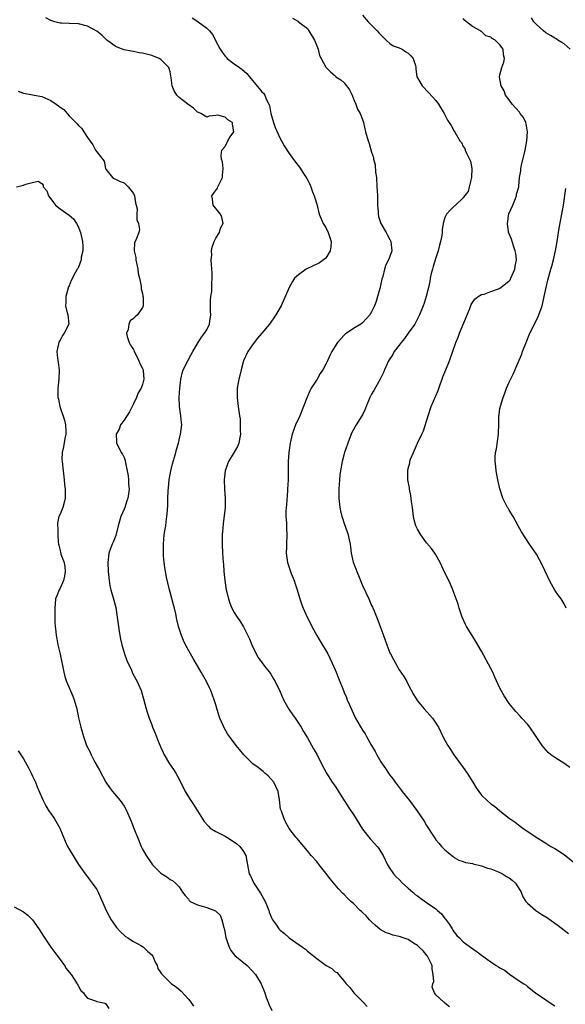
# Model space of a CAD drawing. Units: inches. Extents: x 2562000 to 2565000, y 1524000 to 1527000.
# Drawn here: x 2562648 to 2562767, y 1526021 to 1526235 of the extents above; entities that cross this region are included whole.
import ezdxf

# ---------------------------------------------------------------- set-up
doc = ezdxf.new("R2010")
doc.units = ezdxf.units.IN
doc.header["$MEASUREMENT"] = 0
doc.layers.add('LD25621524_2ft', color=113, linetype='Continuous')

msp = doc.modelspace()

# ---------------------------------------------------------------- linework, layer by layer
at = {"layer": 'LD25621524_2ft'}
for points, elevation in [([(2562741.96, 1526019.96), (2562741, 1526020.74), (2562740.89, 1526020.89), (2562740.72, 1526021), (2562739, 1526022.62), (2562738.73, 1526023), (2562738.23, 1526024.23), (2562738.34, 1526025), (2562738.53, 1526025.47), (2562738.43, 1526027), (2562738.2, 1526028.2), (2562738.19, 1526029), (2562737.2, 1526031), (2562737.12, 1526031.12), (2562736.22, 1526032.22), (2562735.34, 1526033), (2562735, 1526033.34), (2562734.12, 1526033.88), (2562733, 1526034.64), (2562731.91, 1526035), (2562731.26, 1526035.26), (2562731, 1526035.34), (2562729.65, 1526035.65), (2562729, 1526035.88), (2562728.13, 1526036.13), (2562726.84, 1526036.84), (2562725.79, 1526037.79), (2562725, 1526038.53), (2562724.54, 1526039), (2562723.81, 1526039.81), (2562723, 1526040.55), (2562722.77, 1526040.77), (2562722.51, 1526041), (2562721, 1526042.5), (2562720.43, 1526043), (2562719.71, 1526043.71), (2562719, 1526044.47), (2562718.71, 1526044.71), (2562717.73, 1526045.73), (2562715.91, 1526047.91), (2562715, 1526049.13), (2562713.51, 1526051), (2562713, 1526051.68), (2562711.83, 1526053), (2562711, 1526054.02), (2562709, 1526056.32), (2562708.71, 1526056.71), (2562708.46, 1526057), (2562707, 1526058.93), (2562706.24, 1526060.24), (2562705.88, 1526061), (2562705.3, 1526062.7), (2562705.18, 1526063), (2562705.14, 1526063.14), (2562704.87, 1526065.13), (2562704.57, 1526067), (2562704.1, 1526068.1), (2562703.64, 1526069), (2562703, 1526069.76), (2562702.4, 1526070.4), (2562701.66, 1526071), (2562701.31, 1526071.31), (2562701, 1526071.54), (2562700.2, 1526072.2), (2562699.07, 1526073), (2562697.1, 1526075), (2562696.17, 1526076.17), (2562695.41, 1526077), (2562694.38, 1526078.38), (2562693.57, 1526079.57), (2562692.84, 1526080.84), (2562692.63, 1526081.37), (2562691.9, 1526083), (2562691.65, 1526083.65), (2562691, 1526085.9), (2562690.66, 1526087), (2562689.89, 1526089), (2562689.62, 1526089.62), (2562688.96, 1526091), (2562687.83, 1526093), (2562687, 1526094.39), (2562686.04, 1526096.04), (2562685.46, 1526097), (2562684.39, 1526099), (2562683.97, 1526099.97), (2562683.49, 1526101), (2562682.84, 1526103), (2562682.51, 1526104.51), (2562682.27, 1526105.73), (2562681.98, 1526107), (2562681.75, 1526107.75), (2562681, 1526110.52), (2562680.88, 1526111), (2562680.53, 1526112.53), (2562680.23, 1526113.77), (2562679.98, 1526115), (2562679.87, 1526115.87), (2562679.69, 1526117), (2562679.59, 1526118.41), (2562679.56, 1526119), (2562679.56, 1526121), (2562679.75, 1526123), (2562679.9, 1526123.9), (2562680.06, 1526125), (2562680.16, 1526125.84), (2562680.33, 1526127), (2562680.42, 1526128.42), (2562680.55, 1526129.45), (2562680.55, 1526131), (2562680.56, 1526132.56), (2562680.66, 1526133.34), (2562680.8, 1526135), (2562681.17, 1526137), (2562681.53, 1526138.47), (2562681.99, 1526139.99), (2562682.25, 1526141), (2562682.39, 1526141.61), (2562682.83, 1526143), (2562683, 1526143.77), (2562683.32, 1526145), (2562683.55, 1526147), (2562683.49, 1526147.49), (2562683.39, 1526149), (2562683.1, 1526151), (2562683, 1526153), (2562683.15, 1526155), (2562683.37, 1526157), (2562683.67, 1526158.33), (2562683.86, 1526159), (2562684.85, 1526161), (2562685.64, 1526162.36), (2562685.95, 1526163), (2562687.11, 1526165), (2562687.87, 1526166.13), (2562688.53, 1526167), (2562689, 1526167.72), (2562689.61, 1526169), (2562689.66, 1526169.66), (2562689.87, 1526171), (2562689.85, 1526171.85), (2562689.81, 1526173), (2562689.8, 1526174.2), (2562689.89, 1526175), (2562690.09, 1526176.09), (2562690.14, 1526177), (2562690.13, 1526177.87), (2562690.21, 1526179), (2562690.17, 1526180.17), (2562690.03, 1526181.97), (2562690.01, 1526183), (2562690.1, 1526184.1), (2562690.06, 1526185), (2562690.19, 1526185.81), (2562690.6, 1526187), (2562691, 1526187.74), (2562691.76, 1526189), (2562692.04, 1526189.96), (2562692.56, 1526191), (2562692.34, 1526192.34), (2562692.01, 1526193), (2562690.43, 1526195), (2562690.28, 1526196.27), (2562690.12, 1526197), (2562690.5, 1526197.5), (2562691.33, 1526198.67), (2562691.45, 1526199), (2562691.84, 1526199.84), (2562692.44, 1526201), (2562692.46, 1526201.54), (2562692.63, 1526203), (2562692.46, 1526204.46), (2562692.26, 1526205), (2562692.16, 1526205.84), (2562692.28, 1526207), (2562693, 1526207.78), (2562693.6, 1526209), (2562694.12, 1526209.88), (2562694.89, 1526211), (2562694.66, 1526212.66), (2562694.62, 1526213), (2562693.63, 1526213.63), (2562693, 1526214.18), (2562691.41, 1526214.59), (2562691, 1526214.56), (2562689.57, 1526214.43), (2562689, 1526214.15), (2562687.69, 1526215), (2562687.2, 1526215.2), (2562687, 1526215.3), (2562686.15, 1526216.15), (2562684.92, 1526217), (2562683, 1526218.44), (2562682.47, 1526219), (2562681.89, 1526219.89), (2562681.48, 1526221), (2562681.26, 1526222.74), (2562681, 1526224.08), (2562680.8, 1526224.8), (2562680.74, 1526225), (2562679, 1526226.79), (2562678.64, 1526227), (2562677, 1526227.66), (2562675.9, 1526227.9), (2562675, 1526228.16), (2562674.24, 1526228.24), (2562673, 1526228.49), (2562672.55, 1526228.55), (2562671, 1526228.85), (2562669.44, 1526229.44), (2562669, 1526229.65), (2562667.22, 1526231), (2562667, 1526231.18), (2562666.1, 1526232.1), (2562665, 1526232.92), (2562663, 1526234.07), (2562661, 1526234.56), (2562659, 1526234.6), (2562657.34, 1526234.66), (2562657, 1526234.7), (2562655.83, 1526235), (2562655, 1526235.29), (2562653.89, 1526235.89)], 8158), ([(2562723, 1526236.46), (2562724.26, 1526235), (2562725, 1526234.28), (2562726.19, 1526233), (2562726.6, 1526232.6), (2562727, 1526232.12), (2562727.55, 1526231.55), (2562728.14, 1526231), (2562729, 1526230.26), (2562729.72, 1526229.72), (2562731, 1526229.31), (2562731.64, 1526229), (2562732.44, 1526228.44), (2562733, 1526228.17), (2562733.57, 1526227.57), (2562734.08, 1526227), (2562734.55, 1526225.45), (2562734.64, 1526225), (2562734.62, 1526224.62), (2562734.88, 1526223), (2562735, 1526222.75), (2562736.01, 1526221), (2562737.48, 1526219.48), (2562739, 1526217.8), (2562739.58, 1526217), (2562740.84, 1526215), (2562741.55, 1526213.55), (2562742.33, 1526212.33), (2562743, 1526211.12), (2562743.12, 1526210.88), (2562744.26, 1526209), (2562744.63, 1526208.63), (2562745, 1526207.78), (2562745.3, 1526207.3), (2562745.39, 1526207), (2562745.67, 1526206.33), (2562746.38, 1526205), (2562746.55, 1526204.55), (2562746.87, 1526203), (2562746.81, 1526201), (2562746.7, 1526200.7), (2562746.31, 1526199), (2562746.08, 1526197.92), (2562745.29, 1526197), (2562745, 1526196.57), (2562743.29, 1526195), (2562743.16, 1526194.85), (2562743, 1526194.73), (2562742.15, 1526193.85), (2562741.3, 1526193), (2562741, 1526192.3), (2562740.63, 1526191), (2562740.4, 1526189.6), (2562740.4, 1526189), (2562740.33, 1526188.33), (2562740.04, 1526187), (2562739.78, 1526186.22), (2562739.5, 1526185), (2562739, 1526183.46), (2562738.45, 1526181.55), (2562738.27, 1526181), (2562738.02, 1526180.02), (2562737.8, 1526179), (2562737.68, 1526178.32), (2562737.4, 1526177), (2562736.9, 1526175), (2562736.45, 1526173.55), (2562736.25, 1526173), (2562735.46, 1526171), (2562734.39, 1526169), (2562732.99, 1526167), (2562732.13, 1526165.87), (2562731.43, 1526165), (2562731, 1526164.41), (2562729.93, 1526163), (2562729.61, 1526162.39), (2562728.69, 1526161), (2562727.78, 1526159), (2562727.56, 1526158.44), (2562726.86, 1526157), (2562725.46, 1526154.54), (2562725, 1526153.68), (2562724.74, 1526153.26), (2562724.62, 1526153), (2562723.77, 1526151), (2562723.57, 1526150.43), (2562723, 1526149.22), (2562722.88, 1526149), (2562721.63, 1526147), (2562720.69, 1526145.31), (2562720.55, 1526145), (2562719.78, 1526143), (2562719.1, 1526141), (2562719, 1526140.67), (2562718.55, 1526139), (2562718.18, 1526137), (2562718.07, 1526136.07), (2562717.97, 1526135), (2562717.85, 1526133), (2562717.84, 1526131), (2562718.03, 1526129), (2562718.21, 1526128.21), (2562718.51, 1526127), (2562718.62, 1526126.62), (2562719, 1526125.47), (2562719.68, 1526123.68), (2562719.9, 1526123), (2562720.07, 1526121.93), (2562720.28, 1526121), (2562720.4, 1526120.4), (2562720.51, 1526119), (2562720.99, 1526117.01), (2562721.56, 1526115.56), (2562721.75, 1526115), (2562722.24, 1526113.76), (2562723, 1526111.92), (2562724.38, 1526109), (2562725, 1526107.59), (2562725.2, 1526107.2), (2562725.44, 1526106.56), (2562726.37, 1526104.37), (2562727.56, 1526101), (2562727.98, 1526099.98), (2562728.29, 1526099), (2562729, 1526097.25), (2562729.11, 1526097), (2562729.8, 1526095.8), (2562730.18, 1526095), (2562731, 1526093.57), (2562732.05, 1526092.05), (2562732.64, 1526091), (2562733, 1526090.3), (2562734.15, 1526088.15), (2562734.83, 1526087), (2562735, 1526086.76), (2562736.48, 1526085), (2562737.67, 1526083.67), (2562738.24, 1526083), (2562739, 1526081.88), (2562739.56, 1526081), (2562740.56, 1526079), (2562741, 1526078.18), (2562741.61, 1526077), (2562742.18, 1526076.18), (2562742.96, 1526075), (2562745, 1526072.19), (2562745.84, 1526071), (2562747.09, 1526069), (2562747.78, 1526067.78), (2562748.35, 1526067), (2562749, 1526066.17), (2562750.18, 1526065), (2562751, 1526064.31), (2562751.77, 1526063.77), (2562753, 1526062.75), (2562755, 1526061.19), (2562756.28, 1526060.28), (2562757.41, 1526059.41), (2562757.96, 1526059), (2562760.91, 1526057), (2562762.19, 1526056.19), (2562763, 1526055.72), (2562763.43, 1526055.43), (2562764.13, 1526055), (2562765, 1526054.52), (2562767, 1526053.25), (2562769, 1526051.66)], 8152), ([(2562768.32, 1526229), (2562767, 1526230.15), (2562766.5, 1526230.5), (2562765.64, 1526231), (2562765.27, 1526231.27), (2562765, 1526231.41), (2562764.02, 1526232.02), (2562763, 1526232.61), (2562762.5, 1526233), (2562761, 1526234.39), (2562760.39, 1526235), (2562759.88, 1526235.88)], 8148), ([(2562685.84, 1526235.84), (2562687.07, 1526235.07), (2562687.13, 1526235), (2562689, 1526233.6), (2562689.59, 1526233), (2562690.24, 1526232.24), (2562690.89, 1526231), (2562691, 1526230.74), (2562691.95, 1526229), (2562692.37, 1526228.36), (2562693, 1526227.49), (2562693.25, 1526227.25), (2562693.46, 1526227), (2562695, 1526225.82), (2562696.17, 1526225), (2562696.67, 1526224.67), (2562697.74, 1526223.74), (2562698.35, 1526223), (2562699, 1526222.17), (2562700.46, 1526220.46), (2562701, 1526219.7), (2562701.43, 1526219.43), (2562701.7, 1526219), (2562702.02, 1526217.98), (2562702.58, 1526217), (2562702.72, 1526216.72), (2562703, 1526214.95), (2562703.57, 1526213), (2562703.93, 1526211.93), (2562705, 1526209.55), (2562705.34, 1526209), (2562705.92, 1526207.92), (2562707, 1526206.27), (2562708.37, 1526204.37), (2562709.23, 1526203.23), (2562710.09, 1526201.91), (2562710.82, 1526200.82), (2562711.52, 1526199.52), (2562711.73, 1526199), (2562712.11, 1526197.89), (2562712.46, 1526197), (2562712.6, 1526196.6), (2562713, 1526195.15), (2562713.56, 1526193), (2562714.42, 1526191), (2562715, 1526190.09), (2562715.53, 1526189), (2562716.14, 1526187), (2562716.11, 1526185.89), (2562715.95, 1526185), (2562715, 1526183.4), (2562714.51, 1526183), (2562713.61, 1526182.39), (2562713, 1526182.06), (2562712.25, 1526181.75), (2562710.69, 1526181), (2562709, 1526179.77), (2562708.19, 1526179), (2562707.69, 1526178.31), (2562706.99, 1526177.01), (2562705.24, 1526173), (2562704.12, 1526171), (2562702.68, 1526169), (2562701.01, 1526167), (2562700.09, 1526165.91), (2562699.36, 1526165), (2562699, 1526164.5), (2562698.01, 1526163), (2562697.06, 1526161), (2562696.49, 1526159), (2562696.23, 1526157.77), (2562696.01, 1526157), (2562695.65, 1526155), (2562695.64, 1526153), (2562695.89, 1526151), (2562695.98, 1526150.02), (2562696.14, 1526149), (2562696.3, 1526148.3), (2562696.34, 1526147), (2562696.3, 1526145.7), (2562696.39, 1526145), (2562696.25, 1526144.25), (2562695.98, 1526143), (2562695.7, 1526142.3), (2562695, 1526141.04), (2562693.73, 1526139), (2562693.55, 1526138.45), (2562693.03, 1526137), (2562692.79, 1526135), (2562692.89, 1526133), (2562693.06, 1526131), (2562693, 1526129), (2562692.61, 1526125.39), (2562692.51, 1526124.51), (2562692.41, 1526123), (2562692.41, 1526121.59), (2562692.4, 1526121), (2562692.48, 1526119), (2562692.62, 1526117), (2562692.66, 1526116.66), (2562692.77, 1526115), (2562692.95, 1526113.05), (2562693.24, 1526111), (2562693.58, 1526109.58), (2562693.74, 1526109), (2562694.06, 1526108.06), (2562694.52, 1526107), (2562695, 1526106.06), (2562695.68, 1526105), (2562696.21, 1526104.21), (2562697, 1526102.92), (2562697.98, 1526101), (2562698.31, 1526100.31), (2562698.83, 1526099), (2562699.8, 1526097), (2562700.24, 1526096.24), (2562701, 1526095.15), (2562701.94, 1526093.94), (2562702.71, 1526093), (2562703, 1526092.57), (2562703.6, 1526091.6), (2562703.94, 1526091), (2562705, 1526088.76), (2562705.79, 1526087), (2562706.96, 1526084.96), (2562707.76, 1526083.76), (2562708.32, 1526083), (2562709.62, 1526081), (2562710.11, 1526080.11), (2562711, 1526078.66), (2562712.29, 1526076.29), (2562713, 1526075.11), (2562714.03, 1526073), (2562715.13, 1526071), (2562716.4, 1526069), (2562717, 1526068.14), (2562719, 1526065.02), (2562719.8, 1526063.8), (2562720.34, 1526063), (2562721, 1526061.94), (2562721.62, 1526061), (2562723, 1526058.78), (2562724.65, 1526056.65), (2562725.6, 1526055.6), (2562726.19, 1526055), (2562726.54, 1526054.54), (2562727, 1526053.84), (2562727.49, 1526053), (2562728.43, 1526051), (2562729, 1526050.18), (2562729.46, 1526049.46), (2562729.8, 1526049), (2562730.38, 1526048.38), (2562731, 1526047.8), (2562731.76, 1526047), (2562733, 1526045.89), (2562733.46, 1526045.46), (2562734, 1526045), (2562734.51, 1526044.51), (2562735, 1526044.18), (2562735.66, 1526043.66), (2562737, 1526042.76), (2562739, 1526041.33), (2562739.4, 1526041), (2562740.24, 1526040.24), (2562741, 1526039.27), (2562741.13, 1526039.13), (2562741.96, 1526037.96), (2562742.57, 1526037), (2562742.72, 1526036.72), (2562743, 1526036.26), (2562743.58, 1526035.58), (2562744.14, 1526035), (2562745, 1526034.16), (2562746.56, 1526033), (2562748, 1526032), (2562749, 1526031.25), (2562750.31, 1526030.31), (2562751, 1526029.78), (2562752.17, 1526029), (2562752.7, 1526028.7), (2562753, 1526028.47), (2562753.98, 1526027.98), (2562755, 1526027.17), (2562755.11, 1526027.11), (2562757, 1526025.82), (2562758.23, 1526025), (2562758.71, 1526024.71), (2562759, 1526024.43), (2562760.76, 1526023), (2562763, 1526021.53), (2562763.7, 1526021), (2562765, 1526020.18)], 8156), ([(2562707.75, 1526235.75), (2562709, 1526235.07), (2562709.05, 1526235), (2562711, 1526233.5), (2562711.31, 1526233), (2562712.51, 1526231), (2562713, 1526229.74), (2562713.3, 1526229), (2562713.61, 1526227.61), (2562713.98, 1526227), (2562715, 1526225.07), (2562715.05, 1526225), (2562716.05, 1526224.05), (2562717.11, 1526223.11), (2562717.2, 1526223), (2562718.3, 1526222.3), (2562719, 1526221.65), (2562719.5, 1526221), (2562720.13, 1526220.13), (2562720.71, 1526219), (2562721, 1526218.16), (2562721.58, 1526217), (2562721.93, 1526215.93), (2562722.49, 1526215), (2562723, 1526213.65), (2562723.23, 1526213), (2562723.67, 1526211), (2562724.21, 1526209), (2562724.43, 1526208.43), (2562725, 1526206.51), (2562725.38, 1526205.38), (2562725.43, 1526205), (2562725.74, 1526203.74), (2562725.86, 1526202.14), (2562726.02, 1526201), (2562726.16, 1526199), (2562726.18, 1526198.18), (2562726.26, 1526197), (2562726.24, 1526196.24), (2562726.29, 1526195), (2562726.4, 1526193.6), (2562726.4, 1526193), (2562726.5, 1526192.5), (2562727, 1526191), (2562728.18, 1526189), (2562728.45, 1526188.45), (2562729, 1526187.44), (2562729.2, 1526187), (2562729.38, 1526185), (2562729, 1526183.79), (2562728.7, 1526183), (2562728.09, 1526181.91), (2562727.79, 1526181), (2562727.41, 1526179.41), (2562727.2, 1526178.8), (2562727, 1526177.76), (2562726.79, 1526176.79), (2562726.29, 1526175), (2562725.97, 1526173.97), (2562725.63, 1526173), (2562725, 1526171.65), (2562724.6, 1526171), (2562723, 1526169.27), (2562722.62, 1526169), (2562721, 1526168.01), (2562719.2, 1526166.8), (2562719, 1526166.61), (2562717.57, 1526165), (2562717, 1526164.18), (2562716.31, 1526163), (2562715.86, 1526162.14), (2562715.36, 1526161), (2562715, 1526160.26), (2562714.33, 1526159), (2562713.79, 1526158.21), (2562713.09, 1526157), (2562711.82, 1526155), (2562711.53, 1526154.47), (2562711, 1526153.17), (2562710.94, 1526153.06), (2562710.16, 1526151), (2562709.35, 1526149), (2562708.41, 1526147), (2562707.99, 1526146.01), (2562707.65, 1526145), (2562707.2, 1526143), (2562706.94, 1526141), (2562706.8, 1526139), (2562706.76, 1526137.24), (2562706.76, 1526135), (2562706.67, 1526133), (2562706.63, 1526132.63), (2562706.42, 1526129.58), (2562706.33, 1526129), (2562706.27, 1526128.27), (2562706.27, 1526127), (2562706.4, 1526125.6), (2562706.41, 1526124.41), (2562706.52, 1526123), (2562706.42, 1526121), (2562706.41, 1526120.41), (2562706.34, 1526119), (2562706.53, 1526117.46), (2562706.61, 1526117), (2562707.47, 1526114.53), (2562708.09, 1526113), (2562708.33, 1526112.33), (2562708.72, 1526111), (2562709.29, 1526109), (2562709.73, 1526107.73), (2562710.02, 1526107), (2562710.93, 1526105), (2562711.63, 1526103.63), (2562711.92, 1526103), (2562713.02, 1526101), (2562713.79, 1526099.79), (2562715.41, 1526097), (2562715.94, 1526095.94), (2562716.38, 1526095), (2562717, 1526093.5), (2562717.23, 1526093), (2562717.75, 1526091.75), (2562718.82, 1526089), (2562719, 1526088.56), (2562719.49, 1526087.49), (2562719.68, 1526087), (2562720.14, 1526085.86), (2562721, 1526083.93), (2562721.45, 1526083), (2562723, 1526080.35), (2562723.55, 1526079.55), (2562723.89, 1526079), (2562725, 1526076.99), (2562725.74, 1526075.74), (2562726.1, 1526075), (2562727, 1526073.48), (2562727.3, 1526073), (2562728.01, 1526072.01), (2562728.67, 1526071), (2562729, 1526070.55), (2562729.68, 1526069.68), (2562730.13, 1526069), (2562731, 1526067.85), (2562731.38, 1526067.38), (2562731.66, 1526067), (2562733.25, 1526065), (2562734.85, 1526062.85), (2562736.47, 1526060.47), (2562737, 1526059.56), (2562738.76, 1526056.76), (2562739, 1526056.4), (2562739.67, 1526055.67), (2562740.25, 1526055), (2562741, 1526054.22), (2562741.68, 1526053.68), (2562742.46, 1526053), (2562742.77, 1526052.77), (2562743, 1526052.6), (2562744.02, 1526052.01), (2562745, 1526051.67), (2562745.46, 1526051.46), (2562747, 1526051.24), (2562747.16, 1526051.16), (2562749, 1526050.77), (2562750.24, 1526050.24), (2562751, 1526050.1), (2562752.48, 1526049.52), (2562753, 1526049.28), (2562753.54, 1526049), (2562754.42, 1526048.42), (2562755, 1526048.11), (2562755.63, 1526047.63), (2562756.35, 1526047), (2562757.37, 1526045.37), (2562757.63, 1526045), (2562757.97, 1526043.97), (2562758.65, 1526043), (2562759, 1526042.61), (2562760.79, 1526041), (2562762.16, 1526040.16), (2562763, 1526039.59), (2562763.38, 1526039.38), (2562765, 1526038.2), (2562765.73, 1526037.74), (2562767, 1526036.7), (2562767.96, 1526035.96)], 8154), ([(2562768.24, 1526072.24), (2562767.12, 1526073), (2562765, 1526074.39), (2562764.13, 1526075), (2562763.51, 1526075.51), (2562763, 1526076.1), (2562762.55, 1526076.55), (2562762.2, 1526077), (2562760.92, 1526079), (2562759.51, 1526081), (2562759, 1526081.64), (2562757.79, 1526083), (2562757.4, 1526083.4), (2562756.44, 1526084.44), (2562755, 1526086.2), (2562753.89, 1526087.89), (2562753.26, 1526089), (2562753, 1526089.5), (2562751.9, 1526091.9), (2562751.42, 1526093), (2562751, 1526093.83), (2562749, 1526097.61), (2562747.74, 1526099.74), (2562746.94, 1526101), (2562745.69, 1526103), (2562745.45, 1526103.45), (2562744.78, 1526105), (2562744.12, 1526107), (2562743.87, 1526107.87), (2562742.81, 1526110.81), (2562742.72, 1526111), (2562742.21, 1526112.21), (2562741.81, 1526113), (2562741, 1526114.7), (2562739.92, 1526117), (2562739, 1526118.66), (2562738.79, 1526119), (2562738.05, 1526120.05), (2562737, 1526121.26), (2562735.72, 1526123), (2562735, 1526124.22), (2562734.66, 1526125), (2562734.31, 1526126.31), (2562734.16, 1526127), (2562733.9, 1526129), (2562733.71, 1526130.29), (2562733.57, 1526131.57), (2562733.27, 1526133), (2562733.25, 1526133.25), (2562732.91, 1526135), (2562732.9, 1526137), (2562733, 1526137.48), (2562733.31, 1526138.69), (2562733.35, 1526139), (2562733.5, 1526139.5), (2562734.13, 1526141), (2562735.02, 1526143.02), (2562735.98, 1526145), (2562736.3, 1526145.7), (2562737.31, 1526149), (2562738.01, 1526151), (2562739.52, 1526154.48), (2562740.02, 1526156.02), (2562740.36, 1526157), (2562740.53, 1526157.47), (2562741.15, 1526159), (2562741.96, 1526161), (2562743.35, 1526165), (2562743.88, 1526166.12), (2562744.18, 1526167), (2562746.42, 1526172.42), (2562746.73, 1526173.27), (2562747, 1526173.73), (2562747.52, 1526174.48), (2562748.23, 1526175), (2562749, 1526175.48), (2562749.57, 1526175.57), (2562751, 1526176.1), (2562752.69, 1526176.69), (2562753, 1526176.84), (2562754.18, 1526177.82), (2562755, 1526178.43), (2562755.26, 1526178.74), (2562755.39, 1526179), (2562756.27, 1526181), (2562756.33, 1526181.67), (2562756.57, 1526183), (2562756.45, 1526184.45), (2562756.33, 1526185), (2562755.93, 1526186.07), (2562755.51, 1526187.51), (2562755, 1526188.7), (2562754.9, 1526188.9), (2562754.87, 1526189), (2562754.87, 1526189.13), (2562754.62, 1526191), (2562754.96, 1526193.04), (2562755.77, 1526195), (2562756.4, 1526196.4), (2562756.62, 1526197), (2562756.64, 1526197.36), (2562757.13, 1526199), (2562757.13, 1526199.13), (2562757.25, 1526201), (2562757.52, 1526202.48), (2562757.54, 1526203), (2562757.67, 1526203.67), (2562758.5, 1526207), (2562758.88, 1526209), (2562759.01, 1526211.01), (2562758.73, 1526212.73), (2562758.63, 1526213), (2562758.12, 1526214.12), (2562757.43, 1526215), (2562757.27, 1526215.27), (2562755.64, 1526217), (2562755, 1526217.95), (2562754.23, 1526219), (2562753.89, 1526219.89), (2562753.29, 1526221), (2562753, 1526222.51), (2562752.87, 1526223), (2562753, 1526223.42), (2562753.37, 1526225), (2562753.84, 1526226.16), (2562753.96, 1526227), (2562753.75, 1526227.75), (2562753.68, 1526229), (2562753, 1526229.94), (2562751.95, 1526231), (2562751.33, 1526231.33), (2562751, 1526231.63), (2562749.94, 1526231.94), (2562749, 1526232.84), (2562748.87, 1526232.87), (2562748.72, 1526233), (2562747, 1526233.96), (2562745.72, 1526235), (2562745.31, 1526235.31), (2562745, 1526235.74)], 8150), ([(2562647.83, 1526219.83), (2562649, 1526219.42), (2562651.07, 1526219.07), (2562651.37, 1526219), (2562653, 1526218.69), (2562655, 1526217.84), (2562656.17, 1526217), (2562656.67, 1526216.67), (2562657, 1526216.37), (2562657.83, 1526215.83), (2562659, 1526214.49), (2562660.72, 1526212.72), (2562661, 1526212.34), (2562661.73, 1526211.73), (2562662.18, 1526211), (2562663, 1526209.72), (2562664.17, 1526208.17), (2562664.76, 1526207), (2562665, 1526206.6), (2562666.6, 1526204.6), (2562666.94, 1526203), (2562667, 1526202.86), (2562668.45, 1526201), (2562668.79, 1526200.79), (2562670.15, 1526200.15), (2562671, 1526199.86), (2562671.44, 1526199.44), (2562671.83, 1526199), (2562673, 1526197.49), (2562673.22, 1526197), (2562673.47, 1526195.47), (2562673.61, 1526195), (2562673.8, 1526194.2), (2562673.79, 1526193), (2562673.76, 1526191.76), (2562674.14, 1526191), (2562674.31, 1526189.69), (2562674.17, 1526189), (2562673.69, 1526187.69), (2562673.27, 1526186.73), (2562673.2, 1526185), (2562673.51, 1526183.51), (2562673.53, 1526183), (2562673.97, 1526181), (2562674.07, 1526180.06), (2562674.35, 1526179), (2562674.72, 1526177.28), (2562674.73, 1526176.73), (2562675, 1526175.68), (2562675.1, 1526175.1), (2562675.12, 1526174.88), (2562675.16, 1526173), (2562675, 1526172.6), (2562673.93, 1526171), (2562673.39, 1526170.61), (2562673, 1526170.21), (2562672.31, 1526169.69), (2562671.98, 1526169), (2562671.86, 1526167.86), (2562671.53, 1526167), (2562671.68, 1526166.32), (2562672.11, 1526165), (2562672.4, 1526164.4), (2562673, 1526163.43), (2562673.15, 1526163.15), (2562673.21, 1526163), (2562673.47, 1526162.53), (2562674.23, 1526161), (2562674.4, 1526160.4), (2562675, 1526159.34), (2562675.11, 1526159), (2562675.14, 1526158.86), (2562675.32, 1526157), (2562675, 1526155.81), (2562674.7, 1526155), (2562674.02, 1526153.98), (2562673.67, 1526153), (2562673, 1526151.59), (2562672.76, 1526151), (2562672.14, 1526149.86), (2562671, 1526148), (2562670.22, 1526147), (2562669.91, 1526146.09), (2562669.23, 1526145), (2562669.29, 1526143.29), (2562669.34, 1526143), (2562669.89, 1526141.89), (2562670.36, 1526141), (2562670.61, 1526140.61), (2562671, 1526139.85), (2562671.24, 1526139.24), (2562671.31, 1526138.69), (2562671.68, 1526137), (2562671.88, 1526135.88), (2562671.93, 1526135), (2562671.95, 1526134.05), (2562672.05, 1526133), (2562671.96, 1526131.96), (2562671.8, 1526131), (2562671.59, 1526130.41), (2562671.15, 1526129), (2562671, 1526128.59), (2562670.29, 1526127), (2562669.72, 1526125), (2562669.17, 1526122.83), (2562668.58, 1526121.42), (2562668.39, 1526121), (2562668.01, 1526120.01), (2562667.66, 1526119), (2562667.42, 1526117), (2562667.5, 1526115), (2562667.72, 1526113), (2562667.9, 1526111.9), (2562668.1, 1526111), (2562668.74, 1526108.74), (2562669.16, 1526107.16), (2562669.5, 1526105), (2562669.75, 1526103), (2562669.9, 1526101.9), (2562670.2, 1526100.2), (2562670.48, 1526099), (2562671.07, 1526097), (2562671.54, 1526095.54), (2562672.57, 1526093.43), (2562672.83, 1526092.83), (2562673.51, 1526091.51), (2562673.84, 1526091), (2562674.68, 1526089), (2562675.2, 1526087.2), (2562675.77, 1526085), (2562676.09, 1526084.09), (2562676.43, 1526083), (2562677, 1526081.54), (2562677.2, 1526081), (2562677.74, 1526079.74), (2562678.3, 1526078.3), (2562679, 1526076.61), (2562679.49, 1526075.49), (2562679.75, 1526075), (2562680.9, 1526073), (2562681.77, 1526071.77), (2562682.26, 1526071), (2562683, 1526069.69), (2562684.31, 1526067), (2562685.51, 1526065), (2562686.15, 1526064.15), (2562686.84, 1526063), (2562687, 1526062.77), (2562688.07, 1526061), (2562688.45, 1526060.45), (2562689.39, 1526059.39), (2562689.79, 1526059), (2562691, 1526058.24), (2562693, 1526057.23), (2562693.4, 1526057), (2562694.38, 1526056.38), (2562695.55, 1526055.55), (2562696.21, 1526055), (2562697, 1526053.86), (2562697.56, 1526053), (2562697.74, 1526051.74), (2562697.94, 1526051), (2562698.26, 1526049), (2562698.56, 1526048.56), (2562699.26, 1526047), (2562699.71, 1526046.29), (2562700.59, 1526045), (2562700.75, 1526044.75), (2562701, 1526044.28), (2562701.49, 1526043.49), (2562701.73, 1526043), (2562702.26, 1526041.74), (2562702.55, 1526041), (2562702.64, 1526040.64), (2562703.23, 1526039.23), (2562703.37, 1526039), (2562704.21, 1526037.79), (2562704.74, 1526037), (2562705, 1526036.74), (2562705.96, 1526035.96), (2562707, 1526035.04), (2562709.9, 1526033), (2562710.53, 1526032.53), (2562711, 1526032.1), (2562711.64, 1526031.64), (2562712.36, 1526031), (2562713, 1526030.5), (2562715.06, 1526029), (2562716.31, 1526028.31), (2562717, 1526027.64), (2562717.44, 1526027.44), (2562717.74, 1526027), (2562719, 1526025.57), (2562719.41, 1526025), (2562720.2, 1526024.2), (2562721.14, 1526023), (2562723.12, 1526021), (2562724.03, 1526020.03)], 8160), ([(2562647.53, 1526199), (2562649, 1526199.32), (2562649.53, 1526199.53), (2562651, 1526199.88), (2562652.25, 1526200.24), (2562653, 1526199.72), (2562653.34, 1526199.34), (2562653.34, 1526199), (2562654.09, 1526198.09), (2562654.47, 1526197), (2562655, 1526196.34), (2562655.56, 1526195.56), (2562656.02, 1526195), (2562657, 1526194.2), (2562659, 1526192.81), (2562659.97, 1526191.97), (2562660.59, 1526191), (2562661, 1526190.14), (2562661.35, 1526189.35), (2562661.45, 1526189), (2562661.88, 1526187), (2562661.97, 1526186.03), (2562661.97, 1526185), (2562661.63, 1526183.63), (2562661.59, 1526183), (2562661, 1526181.46), (2562660.86, 1526181.14), (2562660.72, 1526181), (2562660.36, 1526180.36), (2562659.45, 1526178.55), (2562659, 1526177.39), (2562658.88, 1526177.12), (2562658.29, 1526175), (2562658.26, 1526173.74), (2562658.2, 1526173), (2562658.33, 1526172.33), (2562658.73, 1526171), (2562658.91, 1526169), (2562657.9, 1526167), (2562657.51, 1526166.49), (2562657, 1526165.52), (2562656.78, 1526165.22), (2562656.71, 1526165), (2562656.7, 1526164.69), (2562656.32, 1526163), (2562656.42, 1526161.58), (2562656.59, 1526160.59), (2562656.79, 1526159), (2562656.76, 1526157), (2562656.55, 1526155), (2562656.54, 1526153.46), (2562656.55, 1526153), (2562656.65, 1526152.65), (2562656.98, 1526151), (2562658, 1526148), (2562658.22, 1526147), (2562658.27, 1526145.73), (2562658.28, 1526145), (2562658.05, 1526144.05), (2562657.76, 1526142.24), (2562657.46, 1526141), (2562657.42, 1526139.42), (2562657.43, 1526139), (2562657.66, 1526137), (2562657.91, 1526135), (2562658, 1526134), (2562658.11, 1526133), (2562658.09, 1526131), (2562657.92, 1526130.08), (2562657.59, 1526129), (2562657, 1526127.53), (2562656.74, 1526127), (2562656.44, 1526125.56), (2562656.41, 1526125), (2562656.5, 1526124.5), (2562656.49, 1526123), (2562656.56, 1526121.44), (2562656.63, 1526121), (2562656.72, 1526120.72), (2562657, 1526119.55), (2562657.13, 1526119.13), (2562657.14, 1526119), (2562657.19, 1526118.81), (2562657.87, 1526117), (2562658.03, 1526116.03), (2562658.15, 1526115), (2562657.99, 1526114.01), (2562657.72, 1526113), (2562657, 1526111.35), (2562656.78, 1526111), (2562656.31, 1526109.69), (2562656.04, 1526109), (2562655.94, 1526107.94), (2562655.87, 1526107), (2562655.88, 1526106.12), (2562655.88, 1526105), (2562655.89, 1526103.89), (2562655.95, 1526103), (2562656.08, 1526101.92), (2562656.15, 1526101), (2562656.27, 1526100.27), (2562656.52, 1526099), (2562657, 1526096.99), (2562657.84, 1526093), (2562658.08, 1526092.08), (2562658.41, 1526091), (2562659.76, 1526087.76), (2562660.05, 1526087), (2562660.63, 1526085), (2562661.05, 1526083.05), (2562661.53, 1526081), (2562662.1, 1526079), (2562662.35, 1526078.35), (2562662.8, 1526077), (2562663.54, 1526075.54), (2562663.77, 1526075), (2562664.62, 1526073.38), (2562665.6, 1526071.6), (2562667, 1526068.99), (2562667.82, 1526067.82), (2562668.48, 1526067), (2562670.14, 1526065), (2562670.51, 1526064.51), (2562671, 1526063.77), (2562671.45, 1526063), (2562672.53, 1526060.53), (2562673.13, 1526058.87), (2562673.87, 1526057), (2562674.68, 1526055), (2562675, 1526054.37), (2562675.76, 1526053), (2562677, 1526051.19), (2562677.16, 1526051), (2562679, 1526049.12), (2562680.33, 1526048.33), (2562681, 1526047.8), (2562681.53, 1526047.53), (2562682.23, 1526047), (2562683, 1526046.17), (2562683.72, 1526045), (2562684.27, 1526044.27), (2562685, 1526043.46), (2562685.2, 1526043.2), (2562685.43, 1526043), (2562687, 1526042.25), (2562689, 1526041.62), (2562690.92, 1526040.92), (2562691.96, 1526039.96), (2562692.32, 1526039), (2562692.71, 1526037.29), (2562692.82, 1526037), (2562692.86, 1526036.86), (2562693.18, 1526035), (2562693.32, 1526034.68), (2562693.92, 1526033), (2562694.27, 1526032.27), (2562695.16, 1526031.16), (2562697.81, 1526029), (2562699, 1526027.77), (2562699.62, 1526027), (2562700.86, 1526025), (2562701.72, 1526023), (2562702, 1526022), (2562702.41, 1526021), (2562702.56, 1526020.56), (2562703.19, 1526019.2)], 8162), ([(2562767.46, 1526107), (2562767, 1526107.93), (2562766.38, 1526109), (2562765.78, 1526109.78), (2562765, 1526110.9), (2562764.21, 1526112.21), (2562763.79, 1526113), (2562762.31, 1526116.31), (2562761, 1526118.8), (2562759.47, 1526121), (2562757.66, 1526123.66), (2562756.96, 1526125), (2562755.88, 1526127), (2562755, 1526128.39), (2562754.79, 1526128.79), (2562754.65, 1526129), (2562753.63, 1526131), (2562752.95, 1526133.05), (2562752.54, 1526135), (2562752.16, 1526137), (2562752.09, 1526137.91), (2562751.93, 1526139), (2562751.92, 1526139.92), (2562752.03, 1526141), (2562752.21, 1526141.79), (2562752.68, 1526145), (2562752.66, 1526145.34), (2562752.75, 1526147), (2562752.77, 1526148.77), (2562752.76, 1526149), (2562752.81, 1526149.19), (2562753, 1526150.57), (2562753.09, 1526151.09), (2562753.67, 1526153), (2562754.07, 1526153.93), (2562754.41, 1526155), (2562755, 1526156.32), (2562755.89, 1526158.11), (2562757, 1526160.62), (2562757.69, 1526162.31), (2562757.93, 1526163), (2562758.71, 1526165), (2562759.53, 1526167), (2562760.09, 1526168.09), (2562760.68, 1526169.32), (2562761, 1526169.89), (2562761.34, 1526170.66), (2562761.49, 1526171), (2562762.19, 1526173), (2562762.34, 1526173.66), (2562762.67, 1526175), (2562763.06, 1526177), (2562763.42, 1526178.58), (2562764.11, 1526181), (2562764.33, 1526181.67), (2562764.65, 1526183), (2562765.1, 1526185), (2562765.39, 1526186.61), (2562765.53, 1526187.53), (2562765.79, 1526189), (2562765.93, 1526189.93), (2562766.52, 1526193), (2562766.88, 1526195), (2562767.36, 1526198.64)], 8148), ([(2562647.89, 1526075.89), (2562649, 1526074.1), (2562650.11, 1526072.11), (2562650.69, 1526071), (2562651, 1526070.35), (2562651.61, 1526069), (2562652.01, 1526068.01), (2562653, 1526065.7), (2562653.32, 1526065), (2562653.87, 1526063.87), (2562654.64, 1526062.64), (2562655, 1526062.14), (2562655.77, 1526061), (2562656.98, 1526059), (2562658.14, 1526056.14), (2562658.65, 1526055), (2562659, 1526054.36), (2562661.04, 1526051.04), (2562662.45, 1526049), (2562663, 1526048.33), (2562663.56, 1526047.56), (2562664, 1526047), (2562665, 1526045.57), (2562665.3, 1526045), (2562665.85, 1526043.85), (2562667.09, 1526041), (2562667.75, 1526039.75), (2562668.19, 1526039), (2562669, 1526037.73), (2562669.32, 1526037.32), (2562670.26, 1526036.26), (2562671, 1526035.61), (2562671.31, 1526035.31), (2562671.76, 1526035), (2562673, 1526034.26), (2562674.63, 1526033.37), (2562675, 1526033.14), (2562675.19, 1526033), (2562676.1, 1526032.1), (2562677, 1526031.32), (2562677.28, 1526031), (2562677.74, 1526029.74), (2562678.17, 1526029), (2562678.37, 1526028.37), (2562679, 1526027.38), (2562679.14, 1526027.14), (2562679.25, 1526027), (2562681.31, 1526025), (2562682.31, 1526024.31), (2562683.41, 1526023.41), (2562685, 1526021.64), (2562685.31, 1526021.31), (2562685.55, 1526021), (2562686.11, 1526020.11)], 8164), ([(2562647, 1526041.78), (2562649, 1526040.74), (2562649.98, 1526039.98), (2562651, 1526038.93), (2562652.35, 1526037), (2562653.37, 1526035.37), (2562654.99, 1526032.99), (2562655.83, 1526031.83), (2562657, 1526030.29), (2562657.94, 1526029), (2562658.37, 1526028.37), (2562659, 1526027.56), (2562659.4, 1526027), (2562660.71, 1526025), (2562661, 1526024.49), (2562661.57, 1526023.57), (2562662.11, 1526023), (2562662.45, 1526022.45), (2562663, 1526021.9), (2562664.71, 1526021.29), (2562665, 1526021.15), (2562665.81, 1526021), (2562666.75, 1526020.75), (2562667, 1526020.62), (2562667.63, 1526019.63)], 8166)]:
    msp.add_lwpolyline(points, dxfattribs=dict(at, elevation=elevation))

doc.saveas('drawing.dxf')
